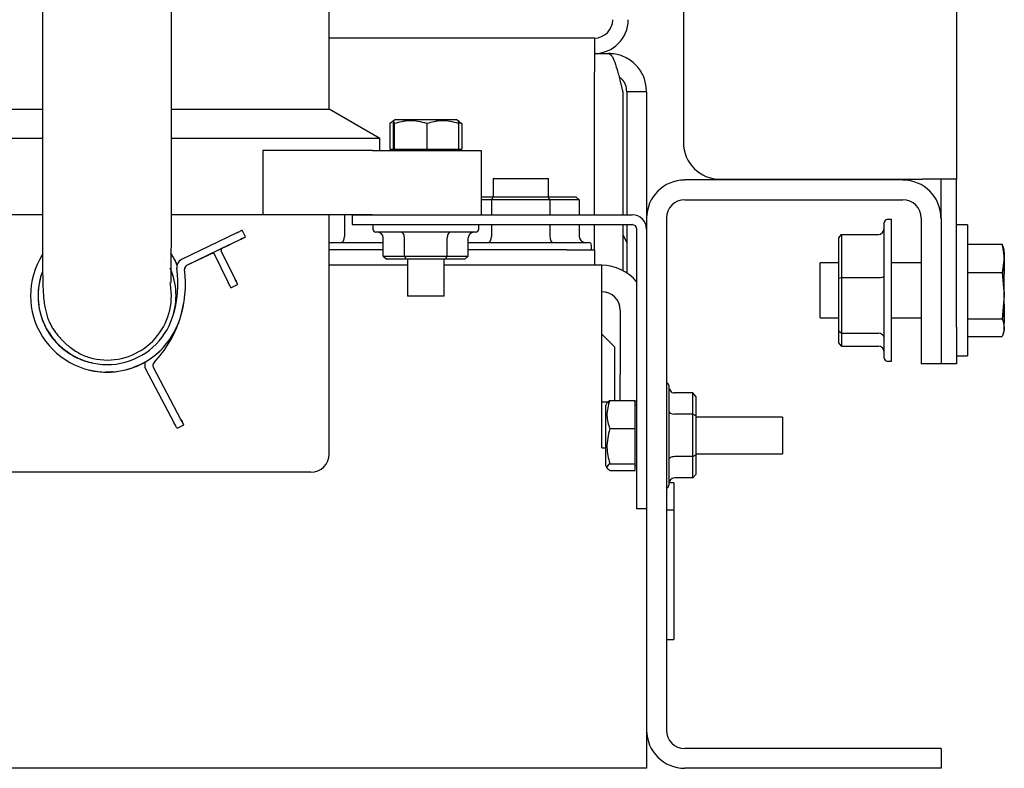
# Model space of a CAD drawing. Units: inches. Extents: x 5 to 301, y 5 to 193.
# Drawn here: x 66 to 75, y 110 to 116 of the extents above; entities that cross this region are included whole.
import ezdxf

# ---------------------------------------------------------------- set-up
doc = ezdxf.new("R2010")
doc.units = ezdxf.units.IN
doc.header["$MEASUREMENT"] = 0

msp = doc.modelspace()

# ---------------------------------------------------------------- linework, layer by layer
at = {"color": 7, "linetype": 'Continuous', "lineweight": 25, "ltscale": 18}
for p, q in [((74.1011, 121.6349), (74.1011, 115.0521)), ((71.7161, 121.3135), (71.7161, 115.3735)), ((68.6223, 115.6639), (68.6223, 118.4443)), ((70.9382, 116.2864), (68.6223, 116.2864)), ((70.9382, 116.2864), (70.9382, 115.9907)), ((70.9382, 116.1514), (71.061, 116.1514)), ((70.9382, 114.7414), (70.9382, 115.9907)), ((71.1859, 115.8177), (71.1859, 114.7414)), ((71.3947, 115.8177), (71.2217, 115.8177)), ((71.2217, 115.8177), (71.2217, 114.7414)), ((71.3947, 115.8177), (71.3947, 114.712)), ((64.8456, 115.6639), (66.1158, 115.6639)), ((67.2458, 115.6639), (68.6223, 115.6639)), ((69.0643, 115.4088), (68.6223, 115.6639)), ((69.1743, 115.5531), (69.1518, 115.5391)), ((69.1518, 115.5391), (69.1518, 115.3161)), ((69.1844, 115.5639), (69.1722, 115.5568)), ((69.18, 115.5391), (69.18, 115.3161)), ((69.2008, 115.5733), (69.1845, 115.5639)), ((69.19, 115.5391), (69.19, 115.3161)), ((69.2008, 115.5733), (69.4661, 115.5733)), ((69.4661, 115.5733), (69.7313, 115.5733)), ((69.4761, 115.5391), (69.4761, 115.3161)), ((69.7477, 115.5639), (69.7313, 115.5733)), ((69.76, 115.5568), (69.7477, 115.5639)), ((69.7522, 115.5391), (69.7522, 115.3161)), ((69.7579, 115.5531), (69.7804, 115.5391)), ((69.7804, 115.5391), (69.7594, 115.5434)), ((69.7804, 115.5391), (69.7804, 115.3161)), ((66.1162, 115.4088), (64.4036, 115.4088)), ((69.0643, 115.4088), (67.2451, 115.4088)), ((69.0643, 115.3033), (69.0643, 115.4088)), ((68.0421, 115.3033), (68.0421, 114.7414)), ((69, 115.3033), (68.0421, 115.3033)), ((69, 115.3033), (69.9482, 115.3033)), ((69.1518, 115.3161), (69.18, 115.3161)), ((69.18, 115.3161), (69.19, 115.3161)), ((69.19, 115.3161), (69.4761, 115.3161)), ((69.2026, 115.3161), (69.2026, 115.3033)), ((69.4761, 115.3161), (69.7522, 115.3161)), ((69.7295, 115.3033), (69.7295, 115.3161)), ((69.7522, 115.3161), (69.7804, 115.3161)), ((69.9482, 115.3033), (69.9482, 114.7414)), ((70.0543, 115.0578), (70.0543, 114.8971)), ((70.0543, 115.0578), (70.1038, 115.0578)), ((70.1038, 115.0578), (70.5364, 115.0578)), ((70.5364, 114.8971), (70.5364, 115.0578)), ((73.6324, 115.0457), (71.7283, 115.0457)), ((72.0375, 115.0521), (73.8054, 115.0521)), ((74.1011, 115.0521), (73.8054, 115.0521)), ((73.9661, 114.712), (73.9661, 115.0521)), ((74.1011, 113.7599), (74.1011, 115.0521)), ((69.9482, 114.8971), (70.0551, 114.8971)), ((70.0402, 114.8713), (69.9482, 114.8713)), ((70.0551, 114.8971), (70.0402, 114.8713)), ((70.0402, 114.8713), (70.0402, 114.7414)), ((70.5505, 114.8713), (70.0402, 114.8713)), ((70.0551, 114.8971), (70.5357, 114.8971)), ((70.5505, 114.8713), (70.5357, 114.8971)), ((70.5357, 114.8971), (70.776, 114.8971)), ((70.5505, 114.8713), (70.5505, 114.7414)), ((70.8057, 114.8713), (70.5505, 114.8713)), ((70.8057, 114.8713), (70.776, 114.8971)), ((70.8057, 114.8713), (70.8057, 114.7414)), ((71.7283, 114.8727), (73.6324, 114.8727)), ((66.1182, 114.7414), (65.4258, 114.7414)), ((68.0421, 114.7414), (67.2442, 114.7414)), ((69, 114.7414), (68.0421, 114.7414)), ((68.6223, 112.6521), (68.6223, 114.7414)), ((68.7545, 114.7414), (68.7545, 114.5507)), ((68.8232, 114.7414), (71.2687, 114.7414)), ((68.8232, 114.7414), (68.8232, 114.6553)), ((68.8232, 114.6553), (71.2687, 114.6553)), ((69.0042, 114.6553), (69.0042, 114.6167)), ((69.928, 114.6167), (69.928, 114.6553)), ((70.0402, 114.6553), (70.0402, 114.5507)), ((70.5505, 114.6553), (70.5505, 114.5507)), ((70.8057, 114.6553), (70.8057, 114.5507)), ((70.9382, 114.5957), (70.9382, 114.6553)), ((71.1859, 114.6553), (71.1859, 114.2548)), ((71.2217, 114.6553), (71.2217, 114.2334)), ((71.3947, 114.712), (71.3947, 110.2364)), ((71.5676, 114.712), (71.5676, 110.2364)), ((73.4703, 113.4889), (73.4703, 114.6739)), ((73.5346, 114.6996), (73.496, 114.6996)), ((73.5346, 113.4632), (73.5346, 114.6996)), ((73.7932, 114.712), (73.7932, 113.4385)), ((73.9661, 114.712), (73.9661, 113.4385)), ((74.1975, 114.6535), (74.1011, 114.6535)), ((74.1975, 114.6535), (74.1975, 113.5526)), ((67.8149, 114.5841), (67.3316, 114.3498)), ((67.8612, 114.6065), (67.8613, 114.6065)), ((67.8899, 114.5475), (67.8613, 114.6065)), ((69.4661, 114.591), (69.0299, 114.591)), ((69.9022, 114.591), (69.4661, 114.591)), ((70.9382, 114.435), (70.9382, 114.5957)), ((71.1859, 114.5707), (71.2217, 114.4962)), ((71.3085, 112.17), (71.3085, 114.6154)), ((73.0725, 114.5403), (73.0982, 114.5687)), ((73.0982, 114.5687), (73.0982, 114.1937)), ((73.0982, 114.5687), (73.4189, 114.5687)), ((67.3793, 114.3001), (67.8435, 114.5251)), ((67.3794, 114.3001), (67.7512, 114.4804)), ((67.686, 114.4487), (67.8436, 114.5251)), ((67.6862, 114.4488), (67.7513, 114.4803)), ((67.6866, 114.449), (67.7513, 114.4804)), ((67.6866, 114.449), (67.7513, 114.4803)), ((67.7512, 114.4804), (67.7513, 114.4804)), ((67.7513, 114.4803), (67.7513, 114.4803)), ((67.8898, 114.5475), (67.8899, 114.5475)), ((68.6223, 114.4993), (69.0097, 114.4993)), ((69.0097, 114.4993), (69.0949, 114.4993)), ((69.0949, 114.3797), (69.0949, 114.5396)), ((69.2805, 114.3797), (69.2805, 114.5396)), ((69.6517, 114.3797), (69.6517, 114.5396)), ((69.8372, 114.3797), (69.8372, 114.5396)), ((69.8372, 114.4993), (70.2954, 114.4993)), ((70.2954, 114.4993), (70.8879, 114.4993)), ((70.9136, 114.435), (70.9136, 114.4736)), ((73.0725, 114.1872), (73.0725, 114.5403)), ((74.1975, 114.4862), (74.499, 114.4862)), ((74.499, 114.4862), (74.5189, 114.362)), ((67.2396, 114.4021), (67.2388, 114.4033)), ((67.2396, 114.4021), (67.2396, 114.4021)), ((67.3794, 114.3001), (67.6129, 114.4132)), ((67.3794, 114.3001), (67.6129, 114.4132)), ((67.6128, 114.4133), (67.7407, 114.1496)), ((67.7997, 114.1782), (67.679, 114.4271)), ((67.7997, 114.1782), (67.679, 114.4271)), ((69.0949, 114.435), (68.6223, 114.435)), ((70.6965, 114.435), (69.8372, 114.435)), ((70.6965, 114.435), (70.9382, 114.435)), ((70.9382, 114.435), (70.9382, 114.3)), ((74.5189, 114.4349), (74.5083, 114.4641)), ((74.5189, 114.362), (74.5189, 114.4349)), ((74.5191, 114.4111), (74.5189, 114.4111)), ((74.5191, 114.4111), (74.5191, 114.2312)), ((67.1848, 114.366), (67.1848, 114.366)), ((67.2933, 114.3033), (67.2895, 114.3118)), ((67.2933, 114.3033), (67.2895, 114.3118)), ((69.0949, 114.3797), (69.2805, 114.3797)), ((69.0949, 114.3797), (69.1246, 114.3539)), ((69.2954, 114.3539), (69.1246, 114.3539)), ((69.2805, 114.3797), (69.6517, 114.3797)), ((69.2805, 114.3797), (69.2954, 114.3539)), ((69.6368, 114.3539), (69.2954, 114.3539)), ((69.3054, 114.3539), (69.3054, 114.0304)), ((69.6268, 114.0304), (69.6268, 114.3539)), ((69.6368, 114.3539), (69.6517, 114.3797)), ((69.8076, 114.3539), (69.6368, 114.3539)), ((69.6517, 114.3797), (69.8372, 114.3797)), ((69.8076, 114.3539), (69.8372, 114.3797)), ((73.0725, 114.3224), (72.9118, 114.3224)), ((72.9118, 114.1737), (72.9118, 114.3224)), ((73.7932, 114.3224), (73.5346, 114.3224)), ((74.5189, 114.362), (74.499, 114.2378)), ((74.5189, 114.0438), (74.5189, 114.362)), ((69.3054, 114.3), (68.6223, 114.3)), ((69.3054, 114.2999), (68.6223, 114.2999)), ((68.7686, 114.3), (68.7686, 114.2999)), ((69.2507, 114.2999), (69.2507, 114.3)), ((70.6965, 114.3), (69.6268, 114.3)), ((71.0034, 114.2999), (69.6268, 114.2999)), ((69.6372, 114.3), (69.6372, 114.2999)), ((69.6601, 114.2999), (69.6602, 114.3)), ((69.6827, 114.3), (69.6826, 114.2999)), ((70.0543, 114.3), (70.0543, 114.2999)), ((70.5364, 114.2999), (70.5364, 114.3)), ((70.9382, 114.3), (70.6965, 114.3)), ((71.0034, 113.9087), (71.0034, 114.2999)), ((74.1975, 114.2378), (74.499, 114.2378)), ((74.499, 114.2378), (74.5189, 114.0354)), ((74.5191, 114.2312), (74.5189, 114.2312)), ((74.5191, 114.2247), (74.5189, 114.2247)), ((74.5191, 114.2312), (74.5191, 114.2247)), ((67.7631, 114.1033), (67.8221, 114.1319)), ((67.8221, 114.1319), (67.8221, 114.1319)), ((72.9118, 113.8403), (72.9118, 114.1737)), ((73.0725, 114.1872), (73.0982, 114.1937)), ((73.0725, 113.7282), (73.0725, 114.1872)), ((73.0982, 114.1937), (73.0982, 113.7064)), ((73.0982, 114.1937), (73.4189, 114.1937)), ((67.7631, 114.1033), (67.7631, 114.1033)), ((74.5191, 114.0692), (74.5189, 114.0692)), ((74.5189, 114.0354), (74.5189, 114.0438)), ((74.5191, 114.0438), (74.5189, 114.0438)), ((74.5191, 114.0692), (74.5191, 114.0438)), ((74.5191, 114.0438), (74.5191, 114.0269)), ((69.6268, 114.0304), (69.3054, 114.0304)), ((74.5189, 114.0354), (74.499, 113.833)), ((74.5189, 114.0269), (74.5189, 114.0354)), ((74.5189, 113.7548), (74.5189, 114.0269)), ((74.5191, 114.0269), (74.5189, 114.0269)), ((74.5191, 113.9607), (74.5189, 113.9607)), ((74.5191, 113.9607), (74.5191, 113.9503)), ((71.0034, 112.7033), (71.0034, 113.9087)), ((71.1641, 113.9087), (71.1641, 113.3468)), ((74.5191, 113.9503), (74.5189, 113.9503)), ((74.5191, 113.9503), (74.5191, 113.7957)), ((67.3164, 113.8263), (67.3203, 113.8384)), ((72.9118, 113.8403), (73.0725, 113.8403)), ((73.5346, 113.8403), (73.7932, 113.8403)), ((74.1975, 113.833), (74.499, 113.833)), ((74.5191, 113.7957), (74.5189, 113.7957)), ((66.1373, 113.7756), (66.1373, 113.7756)), ((73.0725, 113.7282), (73.0982, 113.7064)), ((73.0725, 113.6224), (73.0725, 113.7282)), ((73.0982, 113.7064), (73.4189, 113.7064)), ((73.0982, 113.7064), (73.0982, 113.5941)), ((74.1011, 113.7599), (74.1011, 113.4385)), ((74.5083, 113.6986), (74.5189, 113.7278)), ((74.5189, 113.7278), (74.5189, 113.7548)), ((71.1143, 113.5873), (71.0034, 113.6982)), ((73.0982, 113.5941), (73.0725, 113.6224)), ((74.1975, 113.6766), (74.499, 113.6766)), ((71.1143, 113.5873), (71.1143, 113.4388)), ((73.0982, 113.5941), (73.4189, 113.5941)), ((74.1975, 113.5526), (74.1975, 113.5092)), ((66.5591, 113.4856), (66.5593, 113.4855)), ((66.961, 113.4276), (67.0153, 113.4557)), ((73.496, 113.4632), (73.5346, 113.4632)), ((74.1011, 113.5092), (74.1975, 113.5092)), ((66.5363, 113.3823), (66.5364, 113.3823)), ((66.5363, 113.3823), (66.5363, 113.3823)), ((66.7278, 113.368), (66.7279, 113.368)), ((66.9135, 113.4079), (66.9135, 113.4079)), ((67.0186, 113.3955), (67.2693, 112.9205)), ((67.3273, 112.9511), (67.0865, 113.4073)), ((67.3273, 112.9511), (67.0866, 113.4073)), ((71.1143, 113.4388), (71.1143, 113.119)), ((73.9661, 113.4385), (73.7932, 113.4385)), ((74.1011, 113.4385), (73.9661, 113.4385)), ((71.1641, 113.119), (71.1641, 113.3468)), ((71.5875, 113.249), (71.5875, 112.8128)), ((71.7989, 113.184), (71.6389, 113.184)), ((71.7989, 112.9984), (71.7989, 113.184)), ((71.8246, 113.1543), (71.7989, 113.184)), ((71.0034, 113.1051), (71.0602, 113.1051)), ((71.0514, 113.1006), (71.0385, 113.0781)), ((71.0545, 113.0989), (71.0727, 113.119)), ((71.0727, 113.119), (71.2957, 113.119)), ((71.2957, 112.872), (71.2957, 113.119)), ((71.3085, 113.1051), (71.2957, 113.1051)), ((71.8246, 113.1543), (71.8246, 112.9836)), ((71.0385, 112.5476), (71.0385, 113.0781)), ((71.3085, 113.0763), (71.2957, 113.0763)), ((71.7989, 112.9984), (71.6389, 112.9984)), ((71.8246, 112.9836), (71.7989, 112.9984)), ((71.7989, 112.6273), (71.7989, 112.9984)), ((71.8246, 112.9836), (71.8246, 112.6421)), ((72.5814, 112.9736), (71.8246, 112.9736)), ((72.5814, 112.9736), (72.5814, 112.6875)), ((67.2933, 112.875), (67.3513, 112.9056)), ((67.2933, 112.875), (67.2933, 112.875)), ((67.3513, 112.9056), (67.3513, 112.9056)), ((71.0727, 112.872), (71.2957, 112.872)), ((71.2957, 112.5659), (71.2957, 112.872)), ((71.5875, 112.8128), (71.5875, 112.3767)), ((71.0034, 112.7033), (71.0385, 112.7033)), ((72.5814, 112.6875), (72.5814, 112.6521)), ((71.7989, 112.6273), (71.6389, 112.6273)), ((71.7989, 112.6273), (71.8246, 112.6421)), ((71.7989, 112.4417), (71.7989, 112.6273)), ((71.8246, 112.6521), (72.5814, 112.6521)), ((71.8246, 112.6421), (71.8246, 112.4714)), ((71.0385, 112.5476), (71.0514, 112.5251)), ((71.0727, 112.5659), (71.2957, 112.5659)), ((71.0727, 112.5067), (71.2957, 112.5067)), ((71.2957, 112.5067), (71.2957, 112.5659)), ((71.2957, 112.5494), (71.3085, 112.5494)), ((68.4616, 112.4914), (65.0063, 112.4914)), ((71.7989, 112.4417), (71.6389, 112.4417)), ((71.7989, 112.4417), (71.8246, 112.4714)), ((71.6319, 112.3971), (71.5891, 112.3971)), ((71.6319, 112.3971), (71.6319, 112.1592)), ((71.3947, 112.17), (71.3085, 112.17)), ((71.6319, 112.1592), (71.5676, 112.1592)), ((71.6319, 112.1592), (71.6319, 111.0278)), ((71.5676, 111.0278), (71.6319, 111.0278)), ((71.3947, 110.2364), (71.3947, 109.9028)), ((73.9661, 110.0757), (71.7283, 110.0757)), ((73.9661, 110.0757), (73.9661, 109.9028)), ((71.0034, 109.9028), (38.3591, 109.9028)), ((71.3947, 109.9028), (71.0034, 109.9028)), ((73.9661, 109.9028), (71.7283, 109.9028))]:
    msp.add_line(p, q, dxfattribs=at)
at = {"color": 7, "linetype": 'Continuous', "lineweight": 25, "ltscale": 18, "flags": 128}
for points in [[(67.8149, 114.5841), (67.824, 114.5885), (67.8326, 114.5927), (67.8406, 114.5966), (67.8476, 114.6), (67.8534, 114.6028), (67.8577, 114.6048), (67.8603, 114.6061), (67.8612, 114.6065)], [(67.8898, 114.5475), (67.8889, 114.5471), (67.8863, 114.5458), (67.882, 114.5437), (67.8762, 114.541), (67.8692, 114.5376), (67.8612, 114.5337), (67.8526, 114.5295), (67.8435, 114.5251)], [(67.8436, 114.5251), (67.8526, 114.5295), (67.8613, 114.5337), (67.8693, 114.5375), (67.8763, 114.5409), (67.8821, 114.5437), (67.8863, 114.5458), (67.889, 114.5471), (67.8899, 114.5475)], [(67.244, 114.0346), (67.2349, 114.135), (67.2321, 114.1495)], [(67.7631, 114.1033), (67.7627, 114.1042), (67.7614, 114.1068), (67.7593, 114.1111), (67.7565, 114.1169), (67.7531, 114.1239), (67.7493, 114.1319), (67.745, 114.1406), (67.7407, 114.1496)], [(67.7997, 114.1782), (67.804, 114.1692), (67.8083, 114.1605), (67.8121, 114.1525), (67.8155, 114.1455), (67.8183, 114.1397), (67.8204, 114.1354), (67.8217, 114.1328), (67.8221, 114.1319)], [(67.8221, 114.1319), (67.8217, 114.1328), (67.8204, 114.1354), (67.8183, 114.1397), (67.8156, 114.1455), (67.8122, 114.1525), (67.8083, 114.1605), (67.8041, 114.1692), (67.7997, 114.1782)], [(67.3273, 112.9511), (67.332, 112.9422), (67.3365, 112.9337), (67.3406, 112.9258), (67.3443, 112.9189), (67.3472, 112.9133), (67.3495, 112.9091), (67.3508, 112.9065), (67.3513, 112.9056)], [(67.3513, 112.9056), (67.3509, 112.9065), (67.3495, 112.9091), (67.3473, 112.9133), (67.3443, 112.9189), (67.3407, 112.9258), (67.3365, 112.9337), (67.332, 112.9422), (67.3273, 112.9511)], [(67.2933, 112.875), (67.2928, 112.8759), (67.2915, 112.8785), (67.2892, 112.8827), (67.2863, 112.8883), (67.2826, 112.8952), (67.2785, 112.9031), (67.274, 112.9116), (67.2693, 112.9205)]]:
    msp.add_lwpolyline(points, dxfattribs=at)
at = {"color": 7, "linetype": 'Continuous', "lineweight": 25, "ltscale": 324}
for centre, radius, start, end in [((70.9382, 116.4471), 0.2957, 270, 0), ((70.9382, 116.4471), 0.1607, 270, 0), ((72.0375, 115.3735), 0.3214, 180, 270), ((71.7283, 114.712), 0.3336, 90, 180), ((73.6324, 114.712), 0.3336, 0, 90), ((71.7283, 114.712), 0.1607, 90, 180), ((73.6324, 114.712), 0.1607, 0, 90), ((71.2687, 114.6154), 0.126, 360, 90), ((71.2687, 114.6154), 0.0399, 360, 90), ((73.496, 114.6739), 0.0257, 90, 180), ((69.0299, 114.6167), 0.0257, 180, 270), ((69.9022, 114.6167), 0.0257, 270, 0), ((70.8879, 114.4736), 0.0257, 0, 90), ((66.6814, 114.0346), 0.6683, 147.80925, 341.84057), ((67.6938, 114.4343), 0.0164, 115.86287, 205.86294), ((67.6938, 114.4343), 0.0164, 115.86287, 205.86294), ((67.3632, 114.2847), 0.0723, 115.86287, 188.1374), ((66.6814, 114.0346), 0.6027, 160.39177, 341.84057), ((66.6815, 114.0346), 0.6027, 160.40694, 204.93569), ((66.6814, 114.0346), 0.6027, 341.84057, 23.53637), ((66.3573, 114.1409), 0.9438, 341.84057, 8.1374), ((66.3573, 114.1409), 1.0093, 341.84057, 6.95657), ((66.3573, 114.1409), 1.0093, 341.84057, 6.95657), ((66.3574, 114.1409), 1.0093, 341.84057, 6.95657), ((66.3574, 114.1409), 1.0093, 341.84057, 6.95657), ((67.3951, 114.2675), 0.0362, 115.86287, 186.95657), ((67.3951, 114.2675), 0.0362, 115.86287, 186.95657), ((67.3952, 114.2675), 0.0362, 115.86287, 186.95657), ((67.3952, 114.2675), 0.0362, 115.86287, 186.95657), ((71.0034, 113.9087), 0.3912, 38.75567, 90), ((71.0034, 113.9087), 0.1607, 0, 90), ((66.6815, 114.0346), 0.5625, 257.45707, 359.92631), ((66.6814, 114.0346), 0.6683, 294.73242, 341.84057), ((66.3573, 114.1409), 1.0093, 316.72521, 341.84057), ((66.3574, 114.1409), 1.0093, 316.72521, 341.84057), ((66.6815, 114.0346), 0.6683, 257.45707, 299.96668), ((67.0826, 113.4293), 0.0723, 158.54473, 207.81863), ((67.1185, 113.4242), 0.0362, 136.72521, 207.81863), ((67.1186, 113.4242), 0.0362, 136.72521, 207.81863), ((73.496, 113.4889), 0.0257, 180, 270), ((71.5618, 113.249), 0.0257, 0, 76.99712), ((68.4616, 112.6521), 0.1607, 270, 0), ((71.5618, 112.3767), 0.0257, 283.00288, 0), ((71.7283, 110.2364), 0.3336, 180, 270), ((71.7283, 110.2364), 0.1607, 180, 270)]:
    msp.add_arc(centre, radius, start, end, dxfattribs=at)
for centre, major_axis, ratio, start_param, end_param in [((69.0355, 114.5396), (-0.0594, 0), 0.866025, 3.141593, 4.712389), ((69.2508, 114.5396), (0, 0.0514), 0.57735, 4.712389, 6.283185), ((69.6814, 114.5396), (0, 0.0514), 0.57735, 0, 1.570796), ((69.8966, 114.5396), (0.0594, 0), 0.866025, 1.570796, 3.141593), ((73.4189, 114.6254), (0, 0.0567), 0.906982, 3.141593, 4.712389), ((68.7248, 114.5507), (0, 0.0514), 0.57735, 3.141593, 4.712389), ((70.0105, 114.5507), (0, 0.0514), 0.57735, 3.141593, 4.712389), ((70.5802, 114.5507), (0, 0.0514), 0.57735, 1.570796, 3.141593), ((70.8651, 114.5507), (0.0594, 0), 0.866025, 3.141593, 4.712389), ((73.4189, 114.2068), (0.0514, 0), 0.254167, 4.712389, 6.283185), ((73.4189, 113.6628), (0.0514, 0), 0.848391, 0, 1.570796), ((73.4189, 113.5374), (0, 0.0567), 0.906982, 4.712389, 6.283185), ((66.6814, 114.0346), (0.1769, 0.6444), 0.999986, 3.190589, 3.391209), ((66.6815, 114.0346), (0.6444, -0.1769), 0.999986, 4.761417, 4.962037), ((71.6389, 113.2434), (0, 0.0594), 0.866025, 1.570796, 3.141593), ((71.6389, 113.0281), (0.0514, 0), 0.57735, 3.141593, 4.712389), ((71.6389, 112.5976), (0.0514, 0), 0.57735, 1.570796, 3.141593), ((71.6389, 112.3823), (0, -0.0594), 0.866025, 3.141593, 4.712389)]:
    msp.add_ellipse(centre, major_axis=major_axis, ratio=ratio, start_param=start_param, end_param=end_param, dxfattribs=at)
at = {"color": 7, "linetype": 'Continuous', "lineweight": 25, "ltscale": 18}
for points, knots in [([(67.2396, 114.1509), (67.2399, 114.1507), (67.2411, 114.15), (67.2409, 114.183), (67.2424, 114.235), (67.2428, 114.3473), (67.2433, 114.4974), (67.2434, 114.6916), (67.2435, 114.9298), (67.2435, 115.2123), (67.2435, 115.5013), (67.2434, 115.7834), (67.2434, 116.0515), (67.2434, 116.3499), (67.2434, 116.6808), (67.2434, 117.043), (67.2434, 117.4833), (67.2434, 118.0055), (67.2434, 118.6119), (67.2434, 119.2568), (67.2434, 119.9397), (67.2434, 120.6566), (67.2434, 121.4079), (67.2434, 122.1939), (67.2434, 123.0185), (67.2434, 123.7507), (67.2434, 124.3821), (67.2434, 124.9038), (67.2434, 125.4385), (67.2434, 125.9224), (67.2434, 126.3507), (67.2434, 126.7193), (67.2434, 127.0848), (67.2434, 127.4421), (67.2435, 127.7853), (67.2435, 128.1099), (67.2435, 128.4096), (67.2435, 128.6778), (67.2436, 128.9073), (67.2436, 129.0918), (67.2437, 129.2353), (67.2437, 129.3613), (67.2438, 129.4545), (67.2438, 129.5122), (67.2438, 129.534), (67.2439, 129.5312), (67.2439, 129.5305)], [0, 0, 0, 0, 0.002196, 0.008235, 0.024921, 0.042346, 0.060539, 0.079528, 0.09927, 0.11968, 0.140671, 0.15496, 0.169769, 0.185586, 0.202501, 0.220584, 0.239849, 0.267481, 0.296897, 0.328122, 0.36121, 0.396191, 0.432397, 0.470461, 0.510432, 0.552311, 0.576953, 0.60222, 0.628142, 0.654761, 0.672837, 0.691122, 0.709639, 0.728499, 0.747785, 0.767444, 0.787389, 0.807528, 0.827777, 0.848159, 0.868843, 0.889919, 0.922196, 0.954943, 0.988086, 1, 1, 1, 1]), ([(66.1184, 120.7157), (66.1184, 120.4564), (66.1184, 119.9237), (66.1184, 119.1104), (66.1184, 118.4146), (66.1184, 117.8529), (66.1184, 117.4327), (66.1184, 117.0198), (66.1184, 116.6187), (66.1184, 116.2337), (66.1184, 115.8708), (66.1185, 115.5349), (66.1185, 115.2275), (66.1185, 114.9512), (66.1185, 114.7077), (66.1186, 114.5037), (66.1186, 114.3361), (66.119, 114.1913), (66.1227, 114.0633), (66.132, 113.9649), (66.1479, 113.8901), (66.1577, 113.8538), (66.1719, 113.8162), (66.1854, 113.7866), (66.2033, 113.7541), (66.2259, 113.7199), (66.2534, 113.685), (66.2994, 113.6335), (66.369, 113.5722), (66.441, 113.528), (66.5066, 113.4993), (66.541, 113.4903), (66.5592, 113.4855)], [0, 0, 0, 0, 0.084149, 0.172889, 0.26381, 0.309787, 0.355606, 0.400993, 0.445765, 0.48995, 0.533816, 0.577643, 0.621437, 0.665108, 0.708513, 0.751488, 0.79251, 0.830183, 0.864876, 0.897052, 0.908602, 0.919604, 0.924287, 0.928543, 0.932662, 0.936987, 0.941744, 0.947006, 0.960031, 0.977489, 0.988096, 1, 1, 1, 1]), ([(71.061, 116.1514), (71.0702, 116.1475), (71.0886, 116.1397), (71.1162, 116.079), (71.1438, 115.99), (71.1671, 115.8969), (71.1811, 115.8381), (71.1859, 115.8177)], [0, 0, 0, 0, 0.220725, 0.44147, 0.662215, 0.882959, 1, 1, 1, 1]), ([(71.3947, 115.8177), (71.3908, 115.8563), (71.383, 115.9334), (71.3222, 116.0355), (71.2333, 116.1111), (71.1402, 116.147), (71.0814, 116.1503), (71.061, 116.1514)], [0, 0, 0, 0, 0.220725, 0.44147, 0.662215, 0.882959, 1, 1, 1, 1]), ([(71.2217, 115.8177), (71.2194, 115.8377), (71.2147, 115.8777), (71.1878, 115.9233), (71.1626, 115.9397), (71.1544, 115.9451)], [0, 0, 0, 0, 0.401662, 0.803329, 1, 1, 1, 1]), ([(69.19, 115.5391), (69.1882, 115.5522), (69.1848, 115.5765), (69.1815, 115.551), (69.18, 115.5391)], [0, 0, 0, 0, 0.534359, 1, 1, 1, 1]), ([(69.4761, 115.5391), (69.425, 115.5522), (69.3294, 115.5765), (69.2343, 115.551), (69.19, 115.5391)], [0, 0, 0, 0, 0.534357, 1, 1, 1, 1]), ([(69.7522, 115.5391), (69.7029, 115.5522), (69.6106, 115.5765), (69.5188, 115.551), (69.4761, 115.5391)], [0, 0, 0, 0, 0.534357, 1, 1, 1, 1]), ([(69.7475, 115.5636), (69.7475, 115.5637), (69.7491, 115.5712), (69.7506, 115.555), (69.7522, 115.5391)], [0, 0, 0, 0, 0.017679, 1, 1, 1, 1]), ([(74.5054, 114.4634), (74.5044, 114.4698), (74.5033, 114.4774), (74.4996, 114.4849), (74.499, 114.4862)], [0, 0, 0, 0, 0.834434, 1, 1, 1, 1]), ([(67.2395, 114.4021), (67.2402, 114.4012), (67.2414, 114.3993), (67.251, 114.3843), (67.2643, 114.3619), (67.278, 114.3363), (67.2862, 114.3189), (67.2895, 114.3118)], [0, 0, 0, 0, 0.214137, 0.428278, 0.6422, 0.855232, 1, 1, 1, 1]), ([(67.2895, 114.3118), (67.2845, 114.3222), (67.2746, 114.3431), (67.2596, 114.3701), (67.2475, 114.39), (67.2406, 114.4005), (67.2399, 114.4016), (67.2396, 114.4021)], [0, 0, 0, 0, 0.2139753, 0.4280252, 0.6407596, 0.8540549, 1, 1, 1, 1]), ([(74.499, 113.833), (74.4996, 113.8317), (74.5118, 113.8059), (74.5155, 113.7797), (74.5189, 113.7548)], [0, 0, 0, 0, 0.048203, 1, 1, 1, 1]), ([(66.1373, 113.7756), (66.1375, 113.7751), (66.138, 113.774), (66.1419, 113.7661), (66.1478, 113.7544), (66.1537, 113.7434), (66.1574, 113.737), (66.1582, 113.7355)], [0, 0, 0, 0, 0.2324476, 0.4649059, 0.6973565, 0.9295863, 1, 1, 1, 1]), ([(66.1582, 113.7355), (66.1555, 113.7404), (66.1499, 113.7503), (66.1434, 113.763), (66.139, 113.772), (66.1374, 113.7753), (66.1373, 113.7755), (66.1373, 113.7756)], [0, 0, 0, 0, 0.232374, 0.464781, 0.696959, 0.929322, 1, 1, 1, 1]), ([(66.1582, 113.7355), (66.184, 113.6967), (66.2475, 113.6012), (66.3697, 113.5126), (66.4801, 113.463), (66.5321, 113.4523), (66.5511, 113.4485)], [0, 0, 0, 0, 0.277185, 0.681676, 0.883853, 1, 1, 1, 1]), ([(66.5507, 113.4472), (66.5474, 113.4477), (66.5106, 113.4523), (66.443, 113.4794), (66.352, 113.526), (66.2702, 113.5903), (66.205, 113.6606), (66.1723, 113.7129), (66.1582, 113.7355)], [0, 0, 0, 0, 0.019793, 0.222075, 0.430197, 0.632838, 0.841424, 1, 1, 1, 1]), ([(74.5189, 113.7548), (74.5165, 113.7342), (74.5135, 113.708), (74.5016, 113.6821), (74.499, 113.6766)], [0, 0, 0, 0, 0.784802, 1, 1, 1, 1]), ([(66.7279, 113.368), (66.7273, 113.3679), (66.7262, 113.3678), (66.7173, 113.3673), (66.7043, 113.3667), (66.6876, 113.3663), (66.6755, 113.3664), (66.6692, 113.3665)], [0, 0, 0, 0, 0.197112, 0.394191, 0.591201, 0.787854, 1, 1, 1, 1]), ([(66.6692, 113.3665), (66.675, 113.3664), (66.6866, 113.3663), (66.7031, 113.3667), (66.7164, 113.3672), (66.7259, 113.3678), (66.7272, 113.3679), (66.7278, 113.368)], [0, 0, 0, 0, 0.197118, 0.394279, 0.590824, 0.787464, 1, 1, 1, 1]), ([(66.9135, 113.4079), (66.914, 113.4081), (66.9151, 113.4085), (66.9234, 113.4117), (66.9355, 113.4165), (66.9488, 113.4221), (66.9575, 113.4261), (66.961, 113.4276)], [0, 0, 0, 0, 0.214557, 0.429114, 0.643602, 0.857887, 1, 1, 1, 1]), ([(66.961, 113.4276), (66.9558, 113.4253), (66.9452, 113.4205), (66.931, 113.4146), (66.9201, 113.4104), (66.9143, 113.4082), (66.9137, 113.408), (66.9135, 113.4079)], [0, 0, 0, 0, 0.214517, 0.429044, 0.6432478, 0.8575916, 1, 1, 1, 1]), ([(71.0727, 113.119), (71.0596, 113.0749), (71.0353, 112.9924), (71.0608, 112.9103), (71.0727, 112.872)], [0, 0, 0, 0, 0.5343601, 1, 1, 1, 1]), ([(71.0727, 112.872), (71.0596, 112.8174), (71.0353, 112.7151), (71.0608, 112.6133), (71.0727, 112.5659)], [0, 0, 0, 0, 0.534357, 1, 1, 1, 1]), ([(71.0727, 112.5659), (71.0596, 112.5553), (71.0353, 112.5356), (71.0608, 112.5159), (71.0727, 112.5067)], [0, 0, 0, 0, 0.534355, 1, 1, 1, 1])]:
    msp.add_open_spline(points, degree=3, knots=knots, dxfattribs=at)

doc.saveas('drawing.dxf')
